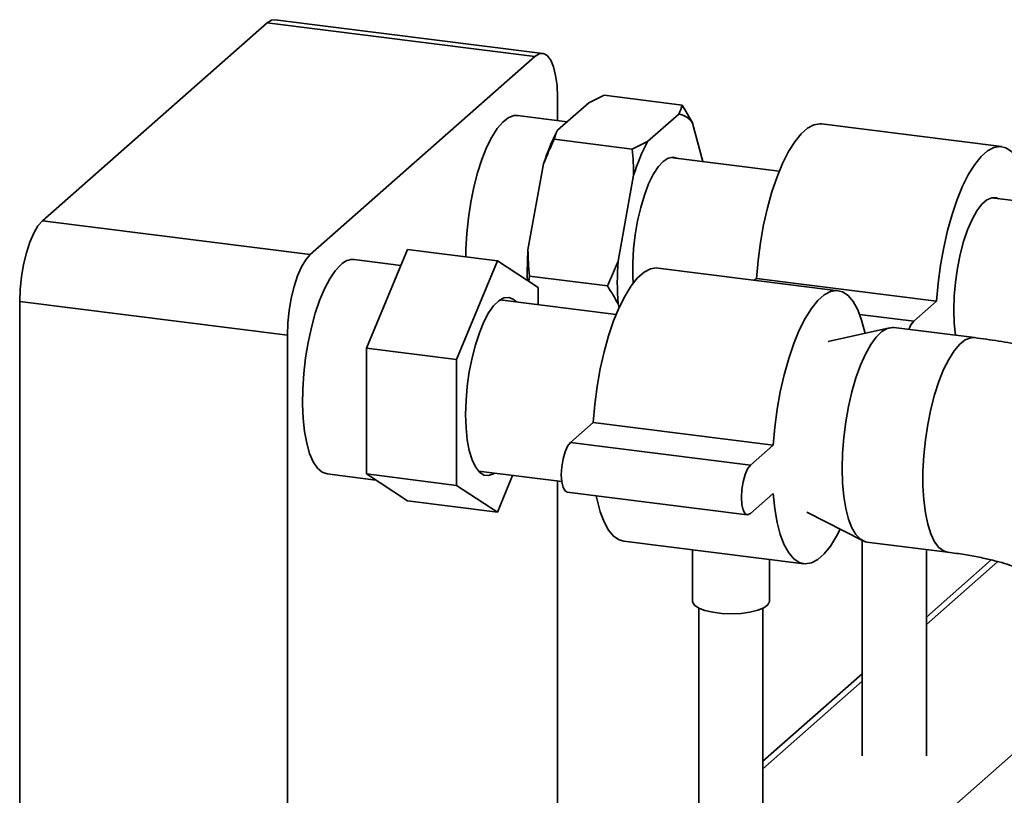
# Paper-space layout 'Blatt1' of a CAD drawing. Units: millimetres. Extents: x 0 to 5940, y 0 to 4200.
# Drawn here: x 4600 to 4754, y 1418 to 1539 of the extents above; entities that cross this region are included whole.
import ezdxf

# ---------------------------------------------------------------- set-up
doc = ezdxf.new("R2010")
doc.units = ezdxf.units.MM
doc.header["$LTSCALE"] = 10

psp = doc.layouts.new('Blatt1')

# ---------------------------------------------------------------- linework, layer by layer
at = {"color": 7, "linetype": 'Continuous', "lineweight": 35}
for p, q in [((4638.89, 1538.21), (4603.89, 1507.35)), ((4680.61, 1532.96), (4638.89, 1538.21)), ((4681.86, 1533.45), (4640.14, 1538.71)), ((4680.61, 1532.96), (4645.61, 1502.09)), ((4689.02, 1525.77), (4691.41, 1526.92)), ((4703.57, 1525.39), (4691.41, 1526.92)), ((4684.14, 1523), (4684.14, 1526.65)), ((4689.02, 1525.77), (4684.16, 1521.48)), ((4685.67, 1522.81), (4677.94, 1523.78)), ((4703.06, 1524), (4698.19, 1519.71)), ((4706.82, 1516.62), (4705.22, 1522.57)), ((4753.35, 1518.92), (4725.29, 1522.45)), ((4695.81, 1518.55), (4683.65, 1520.08)), ((4698.19, 1519.71), (4695.81, 1518.55)), ((4681.99, 1516.22), (4679.56, 1502.84)), ((4718.72, 1515.12), (4701.75, 1517.25)), ((4696.02, 1514.46), (4693.59, 1501.08)), ((4771.51, 1508.47), (4751.8, 1510.95)), ((4603.89, 1507.35), (4645.61, 1502.09)), ((4654.4, 1487.49), (4660.76, 1502.9)), ((4674.79, 1501.13), (4660.76, 1502.9)), ((4659.74, 1500.42), (4652.49, 1501.33)), ((4668.43, 1485.72), (4674.79, 1501.13)), ((4674.79, 1501.13), (4681.16, 1496.95)), ((4727.89, 1496.47), (4699.83, 1500)), ((4679.7, 1497.91), (4679.77, 1498.75)), ((4691.93, 1497.22), (4679.77, 1498.75)), ((4715.15, 1498.37), (4714.86, 1498.11)), ((4743.22, 1494.84), (4715.15, 1498.37)), ((4681.16, 1496.95), (4681.16, 1494.29)), ((4642.07, 1489.54), (4600.35, 1494.8)), ((4600.35, 1494.8), (4600.35, 1018.68)), ((4693.3, 1492.76), (4675.19, 1495.04)), ((4743.22, 1494.84), (4739.68, 1491.72)), ((4693.59, 1494.4), (4693.75, 1493.8)), ((4739.68, 1491.72), (4731.24, 1492.78)), ((4735.88, 1490.7), (4726.35, 1488.54)), ((4749.16, 1489.15), (4736.57, 1490.74)), ((4642.07, 1489.54), (4642.07, 1357.78)), ((4668.43, 1485.72), (4654.4, 1487.49)), ((4654.4, 1467.9), (4654.4, 1487.49)), ((4668.43, 1466.13), (4668.43, 1485.72)), ((4689.7, 1475.92), (4686.16, 1472.8)), ((4717.76, 1472.39), (4689.7, 1475.92)), ((4714.23, 1469.27), (4686.16, 1472.8)), ((4717.76, 1472.39), (4714.23, 1469.27)), ((4671.83, 1468.36), (4684.81, 1466.72)), ((4648.27, 1467.9), (4655.85, 1466.94)), ((4668.43, 1466.13), (4654.4, 1467.9)), ((4660.76, 1463.71), (4654.4, 1467.9)), ((4677.16, 1467.68), (4674.79, 1461.94)), ((4674.79, 1461.94), (4668.43, 1466.13)), ((4684.14, 1394.88), (4684.14, 1466.8)), ((4685.66, 1465.06), (4713.73, 1461.53)), ((4714.23, 1461.73), (4717.76, 1464.84)), ((4674.79, 1461.94), (4660.76, 1463.71)), ((4723, 1461.97), (4731.7, 1457.51)), ((4694.47, 1457.44), (4722.53, 1453.9)), ((4705.18, 1456.09), (4705.18, 1448.11)), ((4731.64, 1457.54), (4731.64, 1423.98)), ((4732.36, 1457.3), (4744.95, 1455.72)), ((4741.64, 1423.98), (4741.64, 1456.13)), ((4717.18, 1448.11), (4717.18, 1454.58)), ((4751.74, 1454.5), (4741.64, 1445.59)), ((4741.64, 1444.42), (4752.78, 1454.24)), ((4706.18, 1447), (4706.18, 1401.53)), ((4716.18, 1401.53), (4716.18, 1447)), ((4731.64, 1436.77), (4716.18, 1423.14)), ((4716.18, 1421.97), (4731.64, 1435.6)), ((4662.03, 1342.15), (4766.16, 1433.99))]:
    psp.add_line(p, q, dxfattribs=at)
at = {"color": 7, "linetype": 'Continuous', "lineweight": 35, "flags": 128}
for points in [[(4638.89, 1538.21), (4639.58, 1538.64), (4640.14, 1538.71)], [(4684.14, 1526.65), (4684.08, 1528.43), (4683.87, 1530.02), (4683.55, 1531.36), (4683.11, 1532.4), (4682.57, 1533.1), (4681.96, 1533.43), (4681.3, 1533.38), (4680.61, 1532.96)], [(4677.94, 1523.78), (4677.34, 1523.76), (4676.49, 1523.43), (4675.62, 1522.75), (4674.75, 1521.73), (4673.91, 1520.4), (4673.11, 1518.79), (4672.37, 1516.93), (4671.7, 1514.85), (4671.12, 1512.61), (4670.64, 1510.26), (4670.27, 1507.83), (4670.02, 1505.39), (4669.89, 1502.98), (4669.88, 1501.75)], [(4725.29, 1522.45), (4725.06, 1522.47), (4724.09, 1522.31), (4723.1, 1521.79), (4722.11, 1520.91), (4721.12, 1519.69), (4720.15, 1518.14), (4719.23, 1516.31), (4718.37, 1514.21), (4717.58, 1511.88), (4716.88, 1509.37), (4716.27, 1506.72), (4715.78, 1503.97), (4715.41, 1501.17), (4715.15, 1498.37)], [(4757.89, 1510.18), (4757.87, 1510.33), (4757.49, 1512.47), (4757, 1514.35), (4756.4, 1515.94), (4755.69, 1517.21), (4754.9, 1518.14), (4754.04, 1518.72), (4753.12, 1518.94), (4752.16, 1518.78), (4751.17, 1518.26), (4750.17, 1517.37), (4749.18, 1516.15), (4748.22, 1514.61), (4747.29, 1512.77), (4746.43, 1510.67), (4745.64, 1508.35), (4744.94, 1505.83), (4744.34, 1503.18), (4743.84, 1500.43), (4743.47, 1497.63), (4743.22, 1494.84)], [(4702.83, 1517.12), (4702.17, 1517.3), (4701.41, 1517.14), (4700.62, 1516.62), (4699.84, 1515.76), (4699.08, 1514.57), (4698.36, 1513.1), (4697.7, 1511.37), (4697.12, 1509.44), (4696.64, 1507.37), (4696.27, 1505.19), (4696.01, 1502.99), (4695.88, 1500.81), (4695.88, 1498.71), (4695.94, 1497.62)], [(4752.88, 1510.81), (4752.58, 1510.93), (4751.84, 1510.96), (4751.06, 1510.62), (4750.28, 1509.93), (4749.5, 1508.9), (4748.76, 1507.56), (4748.07, 1505.96), (4747.45, 1504.12), (4746.92, 1502.11), (4746.49, 1499.98), (4746.17, 1497.79), (4745.98, 1495.59), (4745.91, 1493.44), (4745.98, 1491.41), (4746.17, 1489.55), (4746.17, 1489.53)], [(4600.35, 1494.8), (4600.42, 1496.7), (4600.62, 1498.64), (4600.95, 1500.56), (4601.39, 1502.38), (4601.92, 1504.02), (4602.53, 1505.43), (4603.2, 1506.56), (4603.89, 1507.35)], [(4645.61, 1502.09), (4644.92, 1501.3), (4644.25, 1500.18), (4643.64, 1498.77), (4643.11, 1497.12), (4642.67, 1495.31), (4642.34, 1493.39), (4642.14, 1491.44), (4642.07, 1489.54)], [(4650.38, 1500.5), (4649.51, 1499.57), (4648.66, 1498.31), (4647.85, 1496.77), (4647.09, 1494.96), (4646.4, 1492.94), (4645.8, 1490.74), (4645.29, 1488.4), (4644.9, 1485.99), (4644.62, 1483.55), (4644.46, 1481.13), (4644.43, 1478.78), (4644.52, 1476.56), (4644.74, 1474.51), (4645.08, 1472.68), (4645.53, 1471.1), (4646.09, 1469.81), (4646.74, 1468.83), (4647.46, 1468.19), (4648.25, 1467.9), (4648.27, 1467.9)], [(4699.83, 1500), (4699.6, 1500.02), (4698.64, 1499.86), (4697.65, 1499.34), (4696.65, 1498.46), (4695.66, 1497.24), (4694.7, 1495.69), (4693.78, 1493.86), (4692.91, 1491.76), (4692.12, 1489.43), (4691.42, 1486.92), (4690.82, 1484.27), (4690.32, 1481.52), (4689.95, 1478.72), (4689.7, 1475.92)], [(4732.08, 1489.84), (4732.04, 1490.02), (4731.54, 1491.9), (4730.94, 1493.49), (4730.24, 1494.76), (4729.45, 1495.7), (4728.59, 1496.27), (4727.66, 1496.49), (4726.7, 1496.33), (4725.71, 1495.81), (4724.71, 1494.92), (4723.72, 1493.7), (4722.76, 1492.16), (4721.84, 1490.32), (4720.98, 1488.22), (4720.19, 1485.9), (4719.48, 1483.38), (4718.88, 1480.73), (4718.39, 1477.98), (4718.01, 1475.18), (4717.76, 1472.39)], [(4669.84, 1477.17), (4669.91, 1479.35), (4670.1, 1481.58), (4670.41, 1483.81), (4670.84, 1485.98), (4671.36, 1488.03), (4671.98, 1489.92), (4672.67, 1491.59), (4673.42, 1493), (4674.2, 1494.11), (4674.99, 1494.9), (4675.78, 1495.34), (4676.55, 1495.43), (4677.27, 1495.15), (4677.76, 1494.72)], [(4739.68, 1491.72), (4739.24, 1491.15), (4738.92, 1490.44)], [(4728.51, 1468.77), (4728.57, 1471.14), (4728.76, 1473.57), (4729.07, 1476.01), (4729.5, 1478.4), (4730.03, 1480.71), (4730.65, 1482.87), (4731.36, 1484.84), (4732.13, 1486.59), (4732.96, 1488.06), (4733.81, 1489.24), (4734.68, 1490.09), (4735.55, 1490.6), (4736.39, 1490.75), (4736.57, 1490.74)], [(4749.16, 1489.15), (4748.56, 1489.13), (4747.71, 1488.8), (4746.84, 1488.12), (4745.97, 1487.1), (4745.13, 1485.77), (4744.33, 1484.16), (4743.59, 1482.3), (4742.92, 1480.22), (4742.34, 1477.98), (4741.86, 1475.63), (4741.49, 1473.2), (4741.24, 1470.76), (4741.11, 1468.35), (4741.11, 1466.03), (4741.24, 1463.85), (4741.49, 1461.85), (4741.86, 1460.08), (4742.34, 1458.57), (4742.92, 1457.35), (4743.59, 1456.46), (4744.33, 1455.9), (4744.95, 1455.72)], [(4674.4, 1468.03), (4674.2, 1467.91), (4673.42, 1467.65), (4672.67, 1467.74), (4671.98, 1468.2), (4671.36, 1468.99), (4670.84, 1470.12), (4670.41, 1471.54), (4670.1, 1473.22), (4669.91, 1475.11), (4669.84, 1477.17)], [(4686.16, 1472.8), (4685.73, 1472.23), (4685.33, 1471.35), (4685.02, 1470.24), (4684.82, 1469.01), (4684.75, 1467.79), (4684.82, 1466.68), (4685.02, 1465.81), (4685.33, 1465.25), (4685.66, 1465.06)], [(4714.23, 1469.27), (4713.79, 1468.7), (4713.39, 1467.81), (4713.08, 1466.7), (4712.88, 1465.48), (4712.81, 1464.25), (4712.88, 1463.15), (4713.08, 1462.27), (4713.39, 1461.71), (4713.79, 1461.52), (4714.23, 1461.73)], [(4732.36, 1457.3), (4732.13, 1457.34), (4731.36, 1457.72), (4730.65, 1458.45), (4730.03, 1459.51), (4729.5, 1460.87), (4729.07, 1462.52), (4728.76, 1464.41), (4728.57, 1466.51), (4728.51, 1468.77)], [(4690.2, 1464.49), (4690.32, 1463.89), (4690.82, 1462.01), (4691.42, 1460.42), (4692.12, 1459.15), (4692.91, 1458.21), (4693.78, 1457.63), (4694.47, 1457.44)], [(4717.76, 1464.84), (4718.01, 1462.49), (4718.39, 1460.35), (4718.88, 1458.47), (4719.48, 1456.88), (4720.19, 1455.61), (4720.98, 1454.68), (4721.84, 1454.1), (4722.76, 1453.89), (4723.72, 1454.04), (4724.71, 1454.57), (4725.71, 1455.45), (4726.7, 1456.67), (4727.66, 1458.21), (4728.23, 1459.29)], [(4717.18, 1448.11), (4717.17, 1448.02), (4716.92, 1447.52), (4716.3, 1447.06), (4715.36, 1446.67), (4714.15, 1446.37), (4712.76, 1446.18), (4711.27, 1446.11), (4709.78, 1446.16), (4708.37, 1446.34), (4707.14, 1446.63), (4706.17, 1447.01), (4705.5, 1447.46), (4705.2, 1447.95), (4705.18, 1448.11)]]:
    psp.add_lwpolyline(points, dxfattribs=at)
at = {"color": 7, "linetype": 'Continuous', "lineweight": 35}
for centre, radius, start, end in [((4702.59, 1520.93), 3.1, 31.9275, 81.4079), ((4711.6, 1507.07), 30.99, 152.3014, 162.8209), ((4725.63, 1505.3), 30.99, 152.3014, 162.8209), ((4732.38, 1499.43), 52.93, 176.3042, 181.4856), ((4652.31, 1498.7), 2.64, 86.1443, 136.9421), ((4743.85, 1497.74), 50.37, 176.1991, 183.8009)]:
    psp.add_arc(centre, radius, start, end, dxfattribs=at)
for points, knots in [([(4703.57, 1525.39), (4703.44, 1524.95), (4703.3, 1524.49), (4703.07, 1524.03), (4703.06, 1524)], [0, 0, 0, 0, 0.942314, 1, 1, 1, 1]), ([(4705.22, 1522.57), (4704.97, 1523.04), (4704.46, 1523.99), (4703.86, 1524.92), (4703.57, 1525.39)], [0, 0, 0, 0, 0.499503, 1, 1, 1, 1]), ([(4683.65, 1520.08), (4683.78, 1520.52), (4683.91, 1520.99), (4684.15, 1521.45), (4684.16, 1521.48)], [0, 0, 0, 0, 0.942314, 1, 1, 1, 1]), ([(4681.99, 1516.22), (4682.25, 1516.88), (4682.76, 1518.18), (4683.35, 1519.45), (4683.65, 1520.08)], [0, 0, 0, 0, 0.4995032, 1, 1, 1, 1]), ([(4695.81, 1518.55), (4695.87, 1517.86), (4695.98, 1516.5), (4696.01, 1515.13), (4696.02, 1514.46)], [0, 0, 0, 0, 0.5115693, 1, 1, 1, 1]), ([(4679.77, 1498.75), (4679.71, 1499.45), (4679.6, 1500.81), (4679.57, 1502.18), (4679.56, 1502.84)], [0, 0, 0, 0, 0.511569, 1, 1, 1, 1]), ([(4693.59, 1501.08), (4693.33, 1500.43), (4692.82, 1499.12), (4692.23, 1497.85), (4691.93, 1497.22)], [0, 0, 0, 0, 0.499503, 1, 1, 1, 1]), ([(4691.93, 1497.22), (4692.23, 1496.74), (4692.83, 1495.8), (4693.34, 1494.86), (4693.59, 1494.4)], [0, 0, 0, 0, 0.511569, 1, 1, 1, 1]), ([(4785.93, 1470.19), (4785.52, 1470.95), (4784.72, 1472.46), (4783.23, 1474.49), (4781.57, 1476.37), (4779.68, 1478.14), (4777.53, 1479.81), (4775.09, 1481.4), (4772.3, 1482.91), (4769.18, 1484.3), (4765.79, 1485.55), (4762.22, 1486.64), (4758.56, 1487.55), (4754.83, 1488.31), (4751.69, 1488.82), (4749.78, 1489.07), (4749.16, 1489.15)], [0, 0, 0, 0, 0.060199, 0.118137, 0.178153, 0.241097, 0.308185, 0.380726, 0.459617, 0.544188, 0.631383, 0.717186, 0.800688, 0.882079, 0.961811, 1, 1, 1, 1]), ([(4744.95, 1455.72), (4745.41, 1455.66), (4746.72, 1455.48), (4748.77, 1455.14), (4751, 1454.7), (4752.97, 1454.21), (4754.63, 1453.72), (4755.97, 1453.26), (4756.59, 1452.99), (4756.89, 1452.87)], [0, 0, 0, 0, 0.087519, 0.251038, 0.41183, 0.568857, 0.721329, 0.86851, 1, 1, 1, 1])]:
    psp.add_open_spline(points, degree=3, knots=knots, dxfattribs=at)

doc.saveas('drawing.dxf')
